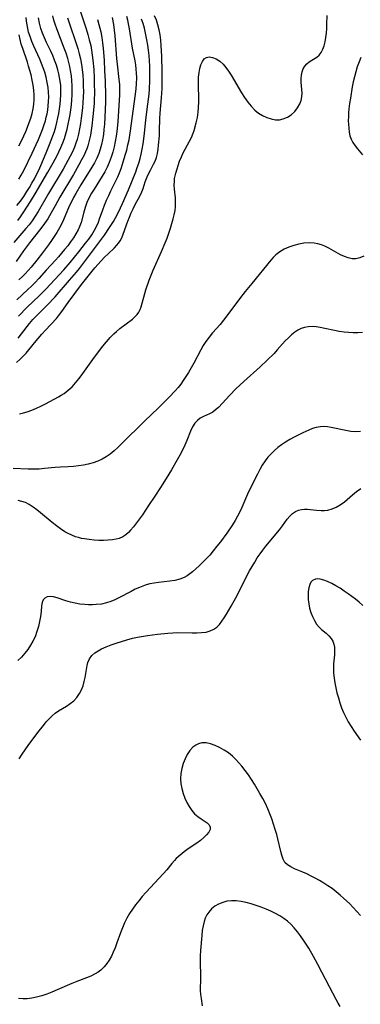
# Model space of a CAD drawing. Extents: x 1556494 to 1564696, y 2756403 to 2764605.
# Drawn here: x 1558565 to 1558683, y 2759686 to 2760028 of the extents above; entities that cross this region are included whole.
import ezdxf

# ---------------------------------------------------------------- set-up
doc = ezdxf.new("R2010")
doc.units = 0

msp = doc.modelspace()

# ---------------------------------------------------------------- linework, layer by layer
at = {"layer": 'WIL_003_Contours', "color": 0}
for points in [[(1558585.5, 2760031.33, 96), (1558587.83, 2760024.32, 96), (1558588.42, 2760022.43, 96), (1558588.96, 2760020.53, 96), (1558589.43, 2760018.62, 96), (1558589.75, 2760016.93, 96), (1558590, 2760015.23, 96), (1558590.2, 2760013.52, 96), (1558590.47, 2760010.29, 96), (1558590.63, 2760007.26, 96), (1558590.68, 2760005.74, 96), (1558590.71, 2760001.87, 96), (1558590.65, 2759999.93, 96), (1558590.58, 2759998.46, 96), (1558590.2, 2759993.91, 96), (1558589.84, 2759990.7, 96), (1558589.61, 2759989.11, 96), (1558589.35, 2759987.54, 96), (1558589.06, 2759986.14, 96), (1558588.72, 2759984.77, 96), (1558588.41, 2759983.75, 96), (1558588.06, 2759982.75, 96), (1558587.62, 2759981.67, 96), (1558587.13, 2759980.6, 96), (1558586.27, 2759978.9, 96), (1558585.36, 2759977.22, 96), (1558583.44, 2759973.89, 96), (1558578.78, 2759966.02, 96), (1558577.09, 2759963.03, 96), (1558575.76, 2759960.58, 96), (1558574.55, 2759958.51, 96), (1558574.01, 2759957.67, 96), (1558572.89, 2759956.08, 96), (1558571.7, 2759954.52, 96), (1558568.21, 2759950.1, 96), (1558566.17, 2759947.34, 96), (1558563.59, 2759943.7, 96)], [(1558581.38, 2760028.2, 94), (1558581.94, 2760026.49, 94), (1558584.41, 2760019.34, 94), (1558584.98, 2760017.55, 94), (1558585.49, 2760015.74, 94), (1558585.93, 2760013.92, 94), (1558586.28, 2760011.98, 94), (1558586.51, 2760010.26, 94), (1558586.7, 2760008.35, 94), (1558586.81, 2760006.44, 94), (1558586.88, 2760004.52, 94), (1558586.89, 2760002.59, 94), (1558586.83, 2760000.67, 94), (1558586.73, 2759998.84, 94), (1558586.57, 2759997.02, 94), (1558586.15, 2759993.39, 94), (1558585.88, 2759991.53, 94), (1558585.56, 2759989.67, 94), (1558585.19, 2759987.84, 94), (1558584.72, 2759986.03, 94), (1558584.29, 2759984.67, 94), (1558583.79, 2759983.32, 94), (1558583.11, 2759981.75, 94), (1558582.36, 2759980.2, 94), (1558581.56, 2759978.68, 94), (1558579.85, 2759975.66, 94), (1558574.83, 2759967.25, 94), (1558571.21, 2759961.01, 94), (1558570.19, 2759959.37, 94), (1558569.11, 2759957.77, 94), (1558568.07, 2759956.4, 94), (1558566.99, 2759955.07, 94), (1558562.79, 2759950.23, 94)], [(1558563.67, 2759908.63, 106), (1558564.96, 2759909.76, 106), (1558566.19, 2759910.96, 106), (1558567.08, 2759911.94, 106), (1558570, 2759915.48, 106), (1558572.5, 2759918.43, 106), (1558573.79, 2759919.88, 106), (1558577.57, 2759923.95, 106), (1558578.31, 2759924.81, 106), (1558579.47, 2759926.32, 106), (1558581.65, 2759929.49, 106), (1558583.91, 2759932.62, 106), (1558586.29, 2759935.72, 106), (1558590.91, 2759941.46, 106), (1558593.07, 2759943.95, 106), (1558594.19, 2759945.13, 106), (1558595.45, 2759946.37, 106), (1558597.64, 2759948.44, 106), (1558598.52, 2759949.35, 106), (1558599.11, 2759950.05, 106), (1558599.63, 2759950.8, 106), (1558600.24, 2759951.92, 106), (1558600.73, 2759953.11, 106), (1558602.31, 2759957.64, 106), (1558602.89, 2759959.11, 106), (1558603.51, 2759960.57, 106), (1558604.17, 2759962, 106), (1558604.87, 2759963.39, 106), (1558606.51, 2759966.36, 106), (1558607.19, 2759967.83, 106), (1558607.59, 2759968.94, 106), (1558608.33, 2759971.28, 106), (1558608.76, 2759972.5, 106), (1558609.22, 2759973.6, 106), (1558610.1, 2759975.37, 106), (1558611.24, 2759977.42, 106), (1558611.74, 2759978.49, 106), (1558612.2, 2759979.78, 106), (1558612.54, 2759981.16, 106), (1558612.79, 2759982.59, 106), (1558612.97, 2759984.08, 106), (1558613.22, 2759987.27, 106), (1558613.31, 2759988.96, 106), (1558613.44, 2759993.3, 106), (1558613.54, 2759995.13, 106), (1558613.95, 2760000.42, 106), (1558614.16, 2760003.68, 106), (1558614.24, 2760006.42, 106), (1558614.24, 2760009.56, 106), (1558614.08, 2760014.82, 106), (1558613.86, 2760018.58, 106), (1558613.69, 2760020.44, 106), (1558613.46, 2760022.27, 106), (1558613.15, 2760024.06, 106), (1558612.73, 2760025.8, 106), (1558612.2, 2760027.36, 106), (1558611.53, 2760028.84, 106)], [(1558596.85, 2760028.35, 100), (1558597.33, 2760025.85, 100), (1558597.6, 2760023.91, 100), (1558597.8, 2760021.95, 100), (1558598.4, 2760014.11, 100), (1558598.6, 2760012.16, 100), (1558599.21, 2760006.85, 100), (1558599.36, 2760005.01, 100), (1558599.43, 2760003.17, 100), (1558599.41, 2760001.38, 100), (1558599.32, 2759999.58, 100), (1558598.82, 2759992.14, 100), (1558598.5, 2759988.82, 100), (1558598.28, 2759987.16, 100), (1558597.95, 2759985.29, 100), (1558597.55, 2759983.44, 100), (1558597.07, 2759981.61, 100), (1558596.52, 2759979.81, 100), (1558595.87, 2759978.05, 100), (1558595.12, 2759976.34, 100), (1558594.31, 2759974.78, 100), (1558593.41, 2759973.27, 100), (1558590.58, 2759968.82, 100), (1558589.69, 2759967.33, 100), (1558588.87, 2759965.82, 100), (1558588.12, 2759964.16, 100), (1558587.5, 2759962.46, 100), (1558587, 2759960.74, 100), (1558586.09, 2759957.24, 100), (1558585.72, 2759956.09, 100), (1558585.09, 2759954.65, 100), (1558584.32, 2759953.24, 100), (1558583.45, 2759951.86, 100), (1558582.48, 2759950.5, 100), (1558581.46, 2759949.16, 100), (1558580.4, 2759947.83, 100), (1558578.27, 2759945.32, 100), (1558577.23, 2759944.13, 100), (1558574.01, 2759940.63, 100), (1558571.46, 2759937.8, 100), (1558570.19, 2759936.44, 100), (1558568.88, 2759935.12, 100), (1558567.62, 2759933.92, 100), (1558563.79, 2759930.39, 100)], [(1558563.86, 2759963.08, 90), (1558565.08, 2759964.64, 90), (1558566.24, 2759966.24, 90), (1558567.34, 2759967.9, 90), (1558568.23, 2759969.35, 90), (1558569.09, 2759970.83, 90), (1558569.91, 2759972.33, 90), (1558570.69, 2759973.85, 90), (1558571.44, 2759975.39, 90), (1558572.13, 2759976.92, 90), (1558574.02, 2759981.33, 90), (1558575.21, 2759984.25, 90), (1558576.33, 2759987.29, 90), (1558576.84, 2759988.82, 90), (1558577.31, 2759990.36, 90), (1558577.74, 2759991.91, 90), (1558578.1, 2759993.47, 90), (1558578.4, 2759995.05, 90), (1558578.66, 2759996.62, 90), (1558578.86, 2759998.21, 90), (1558579.01, 2759999.79, 90), (1558579.11, 2760001.51, 90), (1558579.12, 2760003.22, 90), (1558579.05, 2760004.72, 90), (1558578.89, 2760006.2, 90), (1558578.67, 2760007.51, 90), (1558578.39, 2760008.81, 90), (1558578.06, 2760010.1, 90), (1558577.54, 2760011.79, 90), (1558576.94, 2760013.47, 90), (1558576.27, 2760015.12, 90), (1558575.58, 2760016.65, 90), (1558574.14, 2760019.67, 90), (1558573.42, 2760021.25, 90), (1558572.76, 2760022.85, 90), (1558572.19, 2760024.48, 90), (1558571.69, 2760026.3, 90), (1558571.34, 2760028.17, 90)], [(1558564.18, 2759957.89, 92), (1558565.13, 2759959.19, 92), (1558566.05, 2759960.53, 92), (1558568.57, 2759964.44, 92), (1558570.21, 2759967.13, 92), (1558574.61, 2759974.61, 92), (1558576.47, 2759977.87, 92), (1558577.82, 2759980.43, 92), (1558578.44, 2759981.73, 92), (1558579.12, 2759983.26, 92), (1558579.74, 2759984.81, 92), (1558580.3, 2759986.39, 92), (1558580.81, 2759987.98, 92), (1558581.26, 2759989.59, 92), (1558581.66, 2759991.31, 92), (1558582, 2759992.97, 92), (1558582.28, 2759994.65, 92), (1558582.53, 2759996.33, 92), (1558582.73, 2759998.02, 92), (1558582.88, 2759999.71, 92), (1558582.97, 2760001.41, 92), (1558583.01, 2760003.04, 92), (1558582.98, 2760004.67, 92), (1558582.89, 2760006.3, 92), (1558582.73, 2760008.09, 92), (1558582.48, 2760009.87, 92), (1558582.2, 2760011.28, 92), (1558581.87, 2760012.69, 92), (1558581.48, 2760014.09, 92), (1558580.9, 2760015.91, 92), (1558580.27, 2760017.71, 92), (1558577.68, 2760024.42, 92), (1558577.13, 2760025.99, 92), (1558576.7, 2760027.42, 92), (1558576.32, 2760028.87, 92)], [(1558564.27, 2759917.07, 104), (1558567.38, 2759921.15, 104), (1558568.23, 2759922.18, 104), (1558569.42, 2759923.52, 104), (1558570.67, 2759924.82, 104), (1558574.37, 2759928.5, 104), (1558577.15, 2759931.48, 104), (1558582.12, 2759937.16, 104), (1558584.46, 2759939.94, 104), (1558585.55, 2759941.29, 104), (1558588.7, 2759945.42, 104), (1558594.16, 2759952.82, 104), (1558595.96, 2759955.42, 104), (1558597.3, 2759957.53, 104), (1558598.01, 2759958.77, 104), (1558598.92, 2759960.5, 104), (1558599.78, 2759962.27, 104), (1558600.48, 2759963.81, 104), (1558602.49, 2759968.5, 104), (1558605.03, 2759974.77, 104), (1558605.59, 2759976.29, 104), (1558606.1, 2759977.81, 104), (1558606.55, 2759979.35, 104), (1558606.94, 2759980.91, 104), (1558607.3, 2759982.67, 104), (1558607.59, 2759984.45, 104), (1558608.06, 2759988.04, 104), (1558608.58, 2759992.79, 104), (1558609.27, 2759998.29, 104), (1558609.65, 2760001.74, 104), (1558609.8, 2760003.46, 104), (1558609.95, 2760006.43, 104), (1558609.96, 2760009.53, 104), (1558609.91, 2760011.39, 104), (1558609.8, 2760013.24, 104), (1558609.66, 2760015.09, 104), (1558609.47, 2760016.92, 104), (1558609.23, 2760018.75, 104), (1558608.93, 2760020.55, 104), (1558608.43, 2760022.88, 104), (1558608.02, 2760024.55, 104), (1558607.56, 2760026.19, 104), (1558607.05, 2760027.7, 104)], [(1558564.4, 2759924.68, 102), (1558565.42, 2759925.8, 102), (1558566.43, 2759926.85, 102), (1558567.47, 2759927.87, 102), (1558571.63, 2759931.8, 102), (1558573.87, 2759934.08, 102), (1558580.14, 2759940.84, 102), (1558582.34, 2759943.36, 102), (1558585.37, 2759947.06, 102), (1558587.66, 2759949.99, 102), (1558588.75, 2759951.47, 102), (1558589.78, 2759952.98, 102), (1558590.72, 2759954.51, 102), (1558591.46, 2759955.87, 102), (1558592.09, 2759957.27, 102), (1558592.53, 2759958.45, 102), (1558593.63, 2759961.6, 102), (1558594.26, 2759963.25, 102), (1558594.95, 2759964.9, 102), (1558595.69, 2759966.54, 102), (1558596.46, 2759968.17, 102), (1558598.07, 2759971.37, 102), (1558598.83, 2759973, 102), (1558599.44, 2759974.47, 102), (1558599.99, 2759975.96, 102), (1558600.5, 2759977.48, 102), (1558601.42, 2759980.57, 102), (1558601.9, 2759982.33, 102), (1558602.33, 2759984.1, 102), (1558602.72, 2759985.88, 102), (1558603, 2759987.45, 102), (1558603.24, 2759989.02, 102), (1558604.11, 2759995.86, 102), (1558604.97, 2760001.73, 102), (1558605.2, 2760003.69, 102), (1558605.31, 2760005.16, 102), (1558605.38, 2760007.48, 102), (1558605.33, 2760008.95, 102), (1558605.22, 2760010.42, 102), (1558605.04, 2760011.88, 102), (1558604.8, 2760013.32, 102), (1558603.95, 2760017.65, 102), (1558602.88, 2760024.39, 102), (1558602.56, 2760026.07, 102), (1558602.27, 2760027.36, 102), (1558601.94, 2760028.65, 102)], [(1558591.82, 2760027.62, 98), (1558592.31, 2760025.89, 98), (1558592.92, 2760023.33, 98), (1558593.27, 2760021.4, 98), (1558593.53, 2760019.46, 98), (1558593.74, 2760017.5, 98), (1558594.05, 2760013.56, 98), (1558594.25, 2760009.85, 98), (1558594.4, 2760006.37, 98), (1558594.52, 2760001.16, 98), (1558594.51, 2759999.18, 98), (1558594.43, 2759996.3, 98), (1558594.17, 2759991.29, 98), (1558594.02, 2759989.49, 98), (1558593.82, 2759987.7, 98), (1558593.54, 2759985.93, 98), (1558593.19, 2759984.3, 98), (1558592.75, 2759982.68, 98), (1558592.22, 2759981.11, 98), (1558591.59, 2759979.57, 98), (1558590.77, 2759977.94, 98), (1558589.86, 2759976.34, 98), (1558586.05, 2759970.26, 98), (1558584.32, 2759967.31, 98), (1558583.51, 2759965.84, 98), (1558582.74, 2759964.36, 98), (1558582.03, 2759962.86, 98), (1558580.01, 2759958.15, 98), (1558579.5, 2759957.04, 98), (1558578.64, 2759955.39, 98), (1558577.69, 2759953.78, 98), (1558575.81, 2759950.91, 98), (1558574.82, 2759949.5, 98), (1558572.77, 2759946.7, 98), (1558570.79, 2759944.17, 98), (1558568.79, 2759941.7, 98), (1558567.75, 2759940.51, 98), (1558566.68, 2759939.35, 98), (1558565.94, 2759938.61, 98), (1558564.56, 2759937.36, 98)], [(1558564.59, 2759972.29, 88), (1558565.35, 2759973.6, 88), (1558566.22, 2759975.26, 88), (1558569.13, 2759981.24, 88), (1558570.54, 2759984.25, 88), (1558571.31, 2759985.98, 88), (1558572.04, 2759987.71, 88), (1558572.73, 2759989.46, 88), (1558573.35, 2759991.23, 88), (1558573.72, 2759992.45, 88), (1558574.05, 2759993.69, 88), (1558574.32, 2759994.92, 88), (1558574.53, 2759996.17, 88), (1558574.73, 2759997.67, 88), (1558574.85, 2759999.19, 88), (1558574.89, 2760000.79, 88), (1558574.84, 2760002.39, 88), (1558574.69, 2760003.99, 88), (1558574.4, 2760005.77, 88), (1558574, 2760007.55, 88), (1558573.51, 2760009.3, 88), (1558573, 2760010.85, 88), (1558572.44, 2760012.39, 88), (1558571.82, 2760013.9, 88), (1558569.75, 2760018.37, 88), (1558569.04, 2760020.01, 88), (1558568.41, 2760021.67, 88), (1558567.93, 2760023.2, 88), (1558567.62, 2760024.47, 88), (1558567.37, 2760025.76, 88), (1558567.2, 2760027.03, 88), (1558567.09, 2760028.31, 88)], [(1558564.82, 2759890.87, 108), (1558566.14, 2759891.18, 108), (1558567.46, 2759891.58, 108), (1558569.05, 2759892.16, 108), (1558570.62, 2759892.83, 108), (1558572.19, 2759893.55, 108), (1558573.74, 2759894.31, 108), (1558575.26, 2759895.09, 108), (1558578.24, 2759896.71, 108), (1558579.25, 2759897.3, 108), (1558580.24, 2759897.93, 108), (1558581.65, 2759899.02, 108), (1558582.97, 2759900.25, 108), (1558584.21, 2759901.59, 108), (1558585.38, 2759903.03, 108), (1558586.09, 2759903.99, 108), (1558590.14, 2759909.72, 108), (1558592.47, 2759912.85, 108), (1558593.67, 2759914.37, 108), (1558594.9, 2759915.86, 108), (1558596.17, 2759917.28, 108), (1558597.49, 2759918.62, 108), (1558598.34, 2759919.39, 108), (1558599.56, 2759920.41, 108), (1558603.94, 2759923.73, 108), (1558604.78, 2759924.47, 108), (1558605.51, 2759925.25, 108), (1558606.11, 2759926.1, 108), (1558606.55, 2759927, 108), (1558606.89, 2759927.97, 108), (1558608.59, 2759933.84, 108), (1558609.71, 2759937.26, 108), (1558610.35, 2759938.99, 108), (1558611.05, 2759940.7, 108), (1558613.97, 2759947.12, 108), (1558615.28, 2759950.18, 108), (1558615.89, 2759951.72, 108), (1558616.52, 2759953.47, 108), (1558617.09, 2759955.22, 108), (1558618.03, 2759958.44, 108), (1558618.39, 2759959.9, 108), (1558618.67, 2759961.36, 108), (1558618.83, 2759962.8, 108), (1558618.86, 2759964.31, 108), (1558618.78, 2759965.81, 108), (1558618.5, 2759968.74, 108), (1558618.41, 2759970.1, 108), (1558618.42, 2759971.42, 108), (1558618.52, 2759972.41, 108), (1558618.71, 2759973.37, 108), (1558618.97, 2759974.35, 108), (1558620.26, 2759978.43, 108), (1558620.86, 2759980, 108), (1558621.5, 2759981.35, 108), (1558623.68, 2759985.36, 108), (1558624.36, 2759986.73, 108), (1558624.95, 2759988.13, 108), (1558625.26, 2759989.07, 108), (1558626, 2759991.81, 108), (1558626.39, 2759993.64, 108), (1558626.67, 2759995.52, 108), (1558626.81, 2759997.24, 108), (1558626.86, 2759998.99, 108), (1558626.79, 2760005.94, 108), (1558626.84, 2760007.6, 108), (1558626.99, 2760009.19, 108), (1558627.25, 2760010.62, 108), (1558627.62, 2760011.92, 108), (1558628.12, 2760013.03, 108), (1558628.74, 2760013.91, 108), (1558629.51, 2760014.47, 108), (1558630.53, 2760014.66, 108), (1558631.69, 2760014.45, 108), (1558632.91, 2760013.92, 108), (1558634.15, 2760013.11, 108), (1558635.34, 2760012.06, 108), (1558636.31, 2760010.95, 108), (1558637.23, 2760009.7, 108), (1558638.1, 2760008.35, 108), (1558641.74, 2760002.13, 108), (1558642.76, 2760000.51, 108), (1558643.83, 2759998.95, 108), (1558644.99, 2759997.5, 108), (1558646.25, 2759996.2, 108), (1558647.57, 2759995.15, 108), (1558648.99, 2759994.27, 108), (1558650.47, 2759993.59, 108), (1558651.98, 2759993.1, 108), (1558653.5, 2759992.85, 108), (1558654.85, 2759992.85, 108), (1558656.14, 2759993.1, 108), (1558657.6, 2759993.71, 108), (1558658.92, 2759994.6, 108), (1558660.11, 2759995.71, 108), (1558661.11, 2759996.98, 108), (1558661.9, 2759998.39, 108), (1558662.32, 2759999.57, 108), (1558662.58, 2760000.8, 108), (1558662.68, 2760002.03, 108), (1558662.63, 2760003.34, 108), (1558662.36, 2760005.91, 108), (1558662.31, 2760007.17, 108), (1558662.42, 2760008.35, 108), (1558662.68, 2760009.48, 108), (1558663.09, 2760010.53, 108), (1558663.67, 2760011.47, 108), (1558664.36, 2760012.24, 108), (1558665.15, 2760012.9, 108), (1558666, 2760013.47, 108), (1558667.82, 2760014.58, 108), (1558668.62, 2760015.25, 108), (1558669.33, 2760016.17, 108), (1558669.9, 2760017.27, 108), (1558670.36, 2760018.52, 108), (1558670.71, 2760019.88, 108), (1558670.96, 2760021.35, 108), (1558671.14, 2760022.88, 108), (1558671.25, 2760024.44, 108), (1558671.31, 2760026, 108), (1558671.32, 2760029.03, 108)], [(1558564.59, 2759983.76, 86), (1558565.38, 2759985.32, 86), (1558566.28, 2759987.24, 86), (1558566.95, 2759988.77, 86), (1558567.58, 2759990.32, 86), (1558568.16, 2759991.87, 86), (1558568.68, 2759993.44, 86), (1558569.12, 2759995.02, 86), (1558569.46, 2759996.61, 86), (1558569.68, 2759998.21, 86), (1558569.8, 2759999.82, 86), (1558569.81, 2760001.44, 86), (1558569.71, 2760003.06, 86), (1558569.49, 2760004.84, 86), (1558569.16, 2760006.62, 86), (1558568.76, 2760008.38, 86), (1558567.93, 2760011.46, 86), (1558567.52, 2760012.76, 86), (1558565.88, 2760017.51, 86), (1558565.4, 2760019.07, 86), (1558564.97, 2760020.65, 86), (1558564.6, 2760022.24, 86)], [(1558683.07, 2760014.39, 110), (1558682.42, 2760012.92, 110), (1558681.8, 2760011.24, 110), (1558681.27, 2760009.51, 110), (1558680.81, 2760007.76, 110), (1558680.41, 2760005.99, 110), (1558680.05, 2760004.21, 110), (1558679.41, 2760000.38, 110), (1558679.15, 2759998.47, 110), (1558678.93, 2759996.57, 110), (1558678.81, 2759995.18, 110), (1558678.73, 2759993.81, 110), (1558678.7, 2759992.45, 110), (1558678.73, 2759991.29, 110), (1558678.82, 2759989.91, 110), (1558679, 2759988.57, 110), (1558679.28, 2759987.28, 110), (1558679.7, 2759986.06, 110), (1558680.3, 2759984.91, 110), (1558681.04, 2759983.82, 110), (1558681.87, 2759982.76, 110), (1558683.64, 2759980.63, 110)], [(1558684.12, 2759945.52, 110), (1558682.7, 2759944.93, 110), (1558681.3, 2759944.6, 110), (1558680, 2759944.62, 110), (1558678.67, 2759944.91, 110), (1558677.33, 2759945.4, 110), (1558676.01, 2759946.04, 110), (1558671.97, 2759948.31, 110), (1558670.57, 2759949, 110), (1558669.37, 2759949.48, 110), (1558668.15, 2759949.85, 110), (1558666.9, 2759950.09, 110), (1558665.13, 2759950.19, 110), (1558663.34, 2759950.05, 110), (1558661.56, 2759949.73, 110), (1558659.8, 2759949.26, 110), (1558658.09, 2759948.65, 110), (1558656.46, 2759947.9, 110), (1558654.93, 2759947.01, 110), (1558653.56, 2759945.95, 110), (1558652.69, 2759945.08, 110), (1558651.89, 2759944.15, 110), (1558645.22, 2759936.09, 110), (1558642.97, 2759933.31, 110), (1558640.94, 2759930.7, 110), (1558637.35, 2759925.76, 110), (1558635.49, 2759923.32, 110), (1558634.24, 2759921.84, 110), (1558631.68, 2759918.94, 110), (1558630.45, 2759917.46, 110), (1558629.31, 2759915.93, 110), (1558628.4, 2759914.5, 110), (1558627.55, 2759913.02, 110), (1558625.15, 2759908.47, 110), (1558624.23, 2759906.84, 110), (1558623.27, 2759905.24, 110), (1558621.48, 2759902.41, 110), (1558620.64, 2759901.18, 110), (1558619.75, 2759900, 110), (1558618.75, 2759898.83, 110), (1558616.57, 2759896.59, 110), (1558612.82, 2759892.87, 110), (1558608.18, 2759888.4, 110), (1558600.13, 2759880.39, 110), (1558598.85, 2759879.16, 110), (1558597.55, 2759877.99, 110), (1558596.21, 2759876.89, 110), (1558594.8, 2759875.9, 110), (1558593.36, 2759875.09, 110), (1558591.85, 2759874.4, 110), (1558590.29, 2759873.84, 110), (1558588.61, 2759873.38, 110), (1558586.89, 2759873.03, 110), (1558585.16, 2759872.77, 110), (1558583.42, 2759872.59, 110), (1558581.68, 2759872.48, 110), (1558578.99, 2759872.38, 110), (1558577.15, 2759872.24, 110), (1558573.43, 2759871.84, 110), (1558571.55, 2759871.69, 110), (1558569.69, 2759871.63, 110), (1558567.82, 2759871.66, 110), (1558562.55, 2759871.94, 110)], [(1558683.57, 2759919.08, 112), (1558681.97, 2759918.99, 112), (1558680.38, 2759918.97, 112), (1558678.79, 2759919.01, 112), (1558677.22, 2759919.14, 112), (1558675.53, 2759919.39, 112), (1558673.86, 2759919.72, 112), (1558670.58, 2759920.45, 112), (1558668.97, 2759920.77, 112), (1558667.54, 2759920.98, 112), (1558666.14, 2759921.09, 112), (1558664.78, 2759921.05, 112), (1558663.47, 2759920.84, 112), (1558662.31, 2759920.44, 112), (1558661.21, 2759919.88, 112), (1558660.14, 2759919.18, 112), (1558659.01, 2759918.26, 112), (1558657.92, 2759917.23, 112), (1558656.85, 2759916.13, 112), (1558654.09, 2759913.03, 112), (1558652.95, 2759911.8, 112), (1558650.57, 2759909.42, 112), (1558648.1, 2759907.1, 112), (1558642.47, 2759902.09, 112), (1558641.09, 2759900.83, 112), (1558639.76, 2759899.56, 112), (1558637.61, 2759897.34, 112), (1558633.67, 2759893.1, 112), (1558632.71, 2759892.2, 112), (1558631.71, 2759891.44, 112), (1558630.65, 2759890.85, 112), (1558628.47, 2759889.9, 112), (1558627.42, 2759889.35, 112), (1558626.4, 2759888.59, 112), (1558625.51, 2759887.64, 112), (1558624.7, 2759886.34, 112), (1558624.02, 2759884.86, 112), (1558622.75, 2759881.61, 112), (1558622.01, 2759879.93, 112), (1558621.19, 2759878.25, 112), (1558620.3, 2759876.55, 112), (1558619.36, 2759874.85, 112), (1558617.39, 2759871.45, 112), (1558615.53, 2759868.37, 112), (1558613.63, 2759865.31, 112), (1558611.68, 2759862.26, 112), (1558609.52, 2759859.03, 112), (1558607.35, 2759855.86, 112), (1558605.34, 2759853.04, 112), (1558604.32, 2759851.72, 112), (1558603.28, 2759850.48, 112), (1558602.49, 2759849.64, 112), (1558601.64, 2759848.9, 112), (1558600.53, 2759848.17, 112), (1558599.34, 2759847.65, 112), (1558598.22, 2759847.35, 112), (1558597.04, 2759847.16, 112), (1558595.41, 2759846.99, 112), (1558593.84, 2759846.93, 112), (1558592.22, 2759846.96, 112), (1558590.58, 2759847.07, 112), (1558588.93, 2759847.24, 112), (1558587.28, 2759847.48, 112), (1558586.24, 2759847.67, 112), (1558585.17, 2759847.92, 112), (1558584.12, 2759848.24, 112), (1558582.88, 2759848.72, 112), (1558581.67, 2759849.31, 112), (1558580.49, 2759849.97, 112), (1558578.99, 2759850.94, 112), (1558577.54, 2759852.01, 112), (1558576.11, 2759853.13, 112), (1558572.03, 2759856.53, 112), (1558570.75, 2759857.56, 112), (1558569.45, 2759858.53, 112), (1558568.13, 2759859.37, 112), (1558566.79, 2759860.06, 112), (1558565.57, 2759860.49, 112), (1558564.34, 2759860.77, 112)], [(1558682.91, 2759884.67, 114), (1558681.33, 2759884.61, 114), (1558679.56, 2759884.73, 114), (1558677.8, 2759885.02, 114), (1558672.79, 2759886.11, 114), (1558671.47, 2759886.33, 114), (1558670.18, 2759886.44, 114), (1558668.91, 2759886.39, 114), (1558667.59, 2759886.15, 114), (1558666.29, 2759885.73, 114), (1558664.98, 2759885.2, 114), (1558662.92, 2759884.25, 114), (1558659.89, 2759882.75, 114), (1558658.38, 2759881.93, 114), (1558656.91, 2759881.03, 114), (1558655.58, 2759880.12, 114), (1558654.3, 2759879.13, 114), (1558653.08, 2759878.08, 114), (1558651.92, 2759876.97, 114), (1558650.84, 2759875.78, 114), (1558649.85, 2759874.52, 114), (1558648.9, 2759873.07, 114), (1558648.03, 2759871.54, 114), (1558647.22, 2759869.97, 114), (1558644.13, 2759863.78, 114), (1558643.02, 2759861.39, 114), (1558641.77, 2759858.38, 114), (1558641.11, 2759856.88, 114), (1558640.33, 2759855.36, 114), (1558639.47, 2759853.86, 114), (1558638.55, 2759852.39, 114), (1558636.58, 2759849.5, 114), (1558634.37, 2759846.48, 114), (1558633.16, 2759844.91, 114), (1558631.92, 2759843.37, 114), (1558630.66, 2759841.87, 114), (1558629.36, 2759840.43, 114), (1558628.22, 2759839.26, 114), (1558627.06, 2759838.15, 114), (1558625.89, 2759837.09, 114), (1558624.72, 2759836.08, 114), (1558623.79, 2759835.34, 114), (1558622.85, 2759834.66, 114), (1558621.86, 2759834.09, 114), (1558620.28, 2759833.47, 114), (1558618.58, 2759833.05, 114), (1558616.81, 2759832.77, 114), (1558612.98, 2759832.33, 114), (1558611.44, 2759832.13, 114), (1558609.92, 2759831.84, 114), (1558608.71, 2759831.52, 114), (1558607.5, 2759831.11, 114), (1558606.31, 2759830.65, 114), (1558604.85, 2759829.99, 114), (1558603.4, 2759829.28, 114), (1558599.15, 2759827.05, 114), (1558597.76, 2759826.36, 114), (1558596.43, 2759825.76, 114), (1558594.89, 2759825.25, 114), (1558593.14, 2759824.89, 114), (1558591.34, 2759824.71, 114), (1558590.04, 2759824.65, 114), (1558588.73, 2759824.65, 114), (1558587.42, 2759824.7, 114), (1558585.71, 2759824.88, 114), (1558584.02, 2759825.16, 114), (1558582.38, 2759825.53, 114), (1558580.81, 2759825.98, 114), (1558577.79, 2759827.05, 114), (1558576.55, 2759827.38, 114), (1558575.39, 2759827.5, 114), (1558574.39, 2759827.35, 114), (1558573.55, 2759826.94, 114), (1558572.94, 2759826.3, 114), (1558572.58, 2759825.39, 114), (1558572.41, 2759824.28, 114), (1558572.25, 2759822.25, 114), (1558572.05, 2759820.61, 114), (1558571.75, 2759818.88, 114), (1558571.34, 2759817.11, 114), (1558570.82, 2759815.32, 114), (1558570.16, 2759813.56, 114), (1558569.44, 2759812.04, 114), (1558568.6, 2759810.57, 114), (1558567.66, 2759809.16, 114), (1558566.61, 2759807.81, 114), (1558565.45, 2759806.52, 114), (1558564.19, 2759805.29, 114)], [(1558564.62, 2759771.22, 116), (1558565.65, 2759772.77, 116), (1558567.79, 2759775.84, 116), (1558571.11, 2759780.33, 116), (1558573.04, 2759782.82, 116), (1558574.03, 2759784, 116), (1558575.05, 2759785.12, 116), (1558576.08, 2759786.12, 116), (1558577.14, 2759787.03, 116), (1558578.25, 2759787.83, 116), (1558581, 2759789.45, 116), (1558582.33, 2759790.35, 116), (1558583.56, 2759791.37, 116), (1558584.67, 2759792.53, 116), (1558585.61, 2759793.82, 116), (1558586.28, 2759795.13, 116), (1558586.8, 2759796.52, 116), (1558587.2, 2759797.97, 116), (1558587.52, 2759799.44, 116), (1558588.19, 2759803.52, 116), (1558588.48, 2759804.67, 116), (1558589.05, 2759805.89, 116), (1558589.86, 2759806.99, 116), (1558590.88, 2759807.95, 116), (1558591.99, 2759808.68, 116), (1558593.23, 2759809.32, 116), (1558594.82, 2759810.03, 116), (1558596.51, 2759810.71, 116), (1558598.27, 2759811.35, 116), (1558600.07, 2759811.95, 116), (1558601.92, 2759812.51, 116), (1558603.94, 2759813.03, 116), (1558605.65, 2759813.38, 116), (1558609.11, 2759813.93, 116), (1558612.63, 2759814.41, 116), (1558616.16, 2759814.82, 116), (1558617.93, 2759814.94, 116), (1558619.63, 2759814.98, 116), (1558624.64, 2759814.92, 116), (1558626.25, 2759814.92, 116), (1558627.87, 2759815, 116), (1558629.41, 2759815.19, 116), (1558630.84, 2759815.54, 116), (1558632.13, 2759816.13, 116), (1558633.14, 2759816.89, 116), (1558634.04, 2759817.84, 116), (1558634.87, 2759818.93, 116), (1558635.67, 2759820.12, 116), (1558636.48, 2759821.43, 116), (1558638.09, 2759824.19, 116), (1558639.68, 2759827.07, 116), (1558644.5, 2759836.39, 116), (1558645.36, 2759837.94, 116), (1558646.25, 2759839.45, 116), (1558647.15, 2759840.86, 116), (1558648.1, 2759842.25, 116), (1558649.08, 2759843.6, 116), (1558650.09, 2759844.91, 116), (1558654.84, 2759850.61, 116), (1558655.88, 2759851.99, 116), (1558657.54, 2759854.36, 116), (1558658.39, 2759855.36, 116), (1558659.33, 2759856.24, 116), (1558660.35, 2759856.96, 116), (1558661.46, 2759857.46, 116), (1558662.45, 2759857.69, 116), (1558663.49, 2759857.78, 116), (1558664.57, 2759857.77, 116), (1558667.7, 2759857.45, 116), (1558669.29, 2759857.33, 116), (1558670.48, 2759857.33, 116), (1558671.64, 2759857.47, 116), (1558673.11, 2759857.87, 116), (1558674.53, 2759858.51, 116), (1558675.9, 2759859.33, 116), (1558677.32, 2759860.39, 116), (1558680.1, 2759862.75, 116), (1558681.56, 2759863.91, 116), (1558682.98, 2759864.91, 116)], [(1558683.7, 2759824.42, 118), (1558682.48, 2759825.49, 118), (1558681.21, 2759826.52, 118), (1558679.92, 2759827.52, 118), (1558678.61, 2759828.47, 118), (1558677.28, 2759829.39, 118), (1558675.82, 2759830.34, 118), (1558674.37, 2759831.21, 118), (1558672.93, 2759832, 118), (1558671.52, 2759832.68, 118), (1558670.18, 2759833.21, 118), (1558668.91, 2759833.54, 118), (1558668.06, 2759833.63, 118), (1558667.28, 2759833.54, 118), (1558666.27, 2759833.02, 118), (1558665.73, 2759832.43, 118), (1558665.31, 2759831.68, 118), (1558664.96, 2759830.54, 118), (1558664.77, 2759829.26, 118), (1558664.73, 2759827.87, 118), (1558664.8, 2759826.42, 118), (1558665, 2759824.94, 118), (1558665.3, 2759823.46, 118), (1558665.73, 2759821.95, 118), (1558666.28, 2759820.51, 118), (1558666.94, 2759819.14, 118), (1558667.69, 2759817.9, 118), (1558668.56, 2759816.82, 118), (1558669.35, 2759816.08, 118), (1558670.99, 2759814.74, 118), (1558671.91, 2759813.91, 118), (1558672.71, 2759812.99, 118), (1558673.33, 2759811.97, 118), (1558673.67, 2759810.98, 118), (1558673.86, 2759809.91, 118), (1558673.93, 2759808.78, 118), (1558673.87, 2759807.3, 118), (1558673.61, 2759804.16, 118), (1558673.54, 2759802.53, 118), (1558673.59, 2759800.89, 118), (1558673.76, 2759799.23, 118), (1558674.01, 2759797.55, 118), (1558674.35, 2759795.87, 118), (1558674.77, 2759794.12, 118), (1558675.25, 2759792.38, 118), (1558675.79, 2759790.65, 118), (1558676.39, 2759788.94, 118), (1558677.05, 2759787.26, 118), (1558677.79, 2759785.62, 118), (1558678.63, 2759784.02, 118), (1558679.63, 2759782.4, 118), (1558680.71, 2759780.83, 118), (1558682.96, 2759777.72, 118)], [(1558682.89, 2759716.93, 118), (1558679.06, 2759720.98, 118), (1558677.19, 2759722.8, 118), (1558675.85, 2759723.98, 118), (1558674.47, 2759725.11, 118), (1558673.06, 2759726.19, 118), (1558671.6, 2759727.21, 118), (1558670.17, 2759728.13, 118), (1558668.71, 2759729, 118), (1558667.25, 2759729.81, 118), (1558665.79, 2759730.57, 118), (1558664.34, 2759731.28, 118), (1558662.92, 2759731.93, 118), (1558660.03, 2759733.1, 118), (1558658.73, 2759733.7, 118), (1558657.6, 2759734.4, 118), (1558656.71, 2759735.26, 118), (1558656.08, 2759736.43, 118), (1558655.63, 2759737.8, 118), (1558655.3, 2759739.09, 118), (1558654.28, 2759743.43, 118), (1558653.89, 2759744.95, 118), (1558653.39, 2759746.74, 118), (1558652.83, 2759748.54, 118), (1558652.22, 2759750.34, 118), (1558651.54, 2759752.13, 118), (1558650.79, 2759753.9, 118), (1558649.95, 2759755.68, 118), (1558649.04, 2759757.43, 118), (1558648.08, 2759759.17, 118), (1558646.15, 2759762.44, 118), (1558645.14, 2759764.05, 118), (1558644.09, 2759765.62, 118), (1558643, 2759767.17, 118), (1558641.85, 2759768.65, 118), (1558640.82, 2759769.87, 118), (1558639.74, 2759771.02, 118), (1558638.59, 2759772.09, 118), (1558637.15, 2759773.24, 118), (1558635.63, 2759774.26, 118), (1558634.08, 2759775.15, 118), (1558632.51, 2759775.87, 118), (1558630.95, 2759776.41, 118), (1558629.41, 2759776.71, 118), (1558627.93, 2759776.7, 118), (1558626.84, 2759776.43, 118), (1558625.82, 2759775.94, 118), (1558624.88, 2759775.26, 118), (1558623.82, 2759774.12, 118), (1558622.91, 2759772.74, 118), (1558622.14, 2759771.21, 118), (1558621.51, 2759769.57, 118), (1558621.03, 2759767.85, 118), (1558620.71, 2759766.08, 118), (1558620.6, 2759764.29, 118), (1558620.72, 2759762.59, 118), (1558621.02, 2759760.9, 118), (1558621.48, 2759759.24, 118), (1558622.05, 2759757.62, 118), (1558622.74, 2759756.08, 118), (1558623.53, 2759754.62, 118), (1558624.43, 2759753.29, 118), (1558625.44, 2759752.13, 118), (1558626.54, 2759751.18, 118), (1558627.68, 2759750.37, 118), (1558629.75, 2759748.97, 118), (1558630.48, 2759748.29, 118), (1558630.87, 2759747.56, 118), (1558630.81, 2759746.72, 118), (1558630.36, 2759745.81, 118), (1558629.61, 2759744.86, 118), (1558628.64, 2759743.89, 118), (1558627.49, 2759742.92, 118), (1558626.22, 2759741.99, 118), (1558623.25, 2759740.04, 118), (1558621.81, 2759738.99, 118), (1558620.42, 2759737.84, 118), (1558619.1, 2759736.59, 118), (1558618.45, 2759735.9, 118), (1558617.56, 2759734.88, 118), (1558615.8, 2759732.76, 118), (1558614.64, 2759731.43, 118), (1558608.53, 2759724.83, 118), (1558607.31, 2759723.43, 118), (1558606.13, 2759722.01, 118), (1558604.99, 2759720.56, 118), (1558603.91, 2759719.07, 118), (1558602.9, 2759717.54, 118), (1558601.99, 2759715.96, 118), (1558601.18, 2759714.3, 118), (1558600.45, 2759712.58, 118), (1558599.79, 2759710.84, 118), (1558598.52, 2759707.35, 118), (1558597.86, 2759705.63, 118), (1558597.25, 2759704.18, 118), (1558596.59, 2759702.77, 118), (1558595.86, 2759701.43, 118), (1558595.05, 2759700.19, 118), (1558594.13, 2759699.05, 118), (1558592.91, 2759697.91, 118), (1558591.98, 2759697.22, 118), (1558591, 2759696.59, 118), (1558589.51, 2759695.85, 118), (1558587.94, 2759695.21, 118), (1558584.68, 2759694, 118), (1558582.95, 2759693.31, 118), (1558577.78, 2759691.06, 118), (1558576.02, 2759690.31, 118), (1558574.25, 2759689.62, 118), (1558572.47, 2759689, 118), (1558570.67, 2759688.5, 118), (1558569.04, 2759688.19, 118), (1558567.4, 2759688.01, 118), (1558565.88, 2759687.99, 118), (1558564.37, 2759688.09, 118)], [(1558675.92, 2759685.27, 120), (1558675.2, 2759686.47, 120), (1558674.5, 2759687.73, 120), (1558672.15, 2759692.14, 120), (1558668.19, 2759699.85, 120), (1558666.63, 2759702.69, 120), (1558665, 2759705.49, 120), (1558663.18, 2759708.36, 120), (1558662.17, 2759709.83, 120), (1558661.11, 2759711.24, 120), (1558659.99, 2759712.59, 120), (1558658.78, 2759713.85, 120), (1558657.61, 2759714.88, 120), (1558656.36, 2759715.81, 120), (1558654.92, 2759716.73, 120), (1558653.42, 2759717.57, 120), (1558651.86, 2759718.33, 120), (1558650.19, 2759719.08, 120), (1558648.49, 2759719.76, 120), (1558646.77, 2759720.39, 120), (1558645.04, 2759720.94, 120), (1558643.31, 2759721.41, 120), (1558641.59, 2759721.76, 120), (1558639.87, 2759721.96, 120), (1558638.24, 2759721.97, 120), (1558636.65, 2759721.79, 120), (1558635.17, 2759721.4, 120), (1558633.77, 2759720.82, 120), (1558632.48, 2759720.07, 120), (1558631.31, 2759719.16, 120), (1558630.32, 2759718.08, 120), (1558629.67, 2759717.08, 120), (1558629.14, 2759715.99, 120), (1558628.73, 2759714.82, 120), (1558628.35, 2759713.26, 120), (1558628.1, 2759711.63, 120), (1558627.92, 2759709.96, 120), (1558627.47, 2759704.73, 120), (1558627.34, 2759702.89, 120), (1558627.31, 2759701.35, 120), (1558627.45, 2759695.2, 120), (1558627.4, 2759690.86, 120), (1558627.48, 2759689.48, 120), (1558627.67, 2759688.14, 120), (1558628.09, 2759685.56, 120)]]:
    msp.add_polyline3d(points, dxfattribs=at)

doc.saveas('drawing.dxf')
